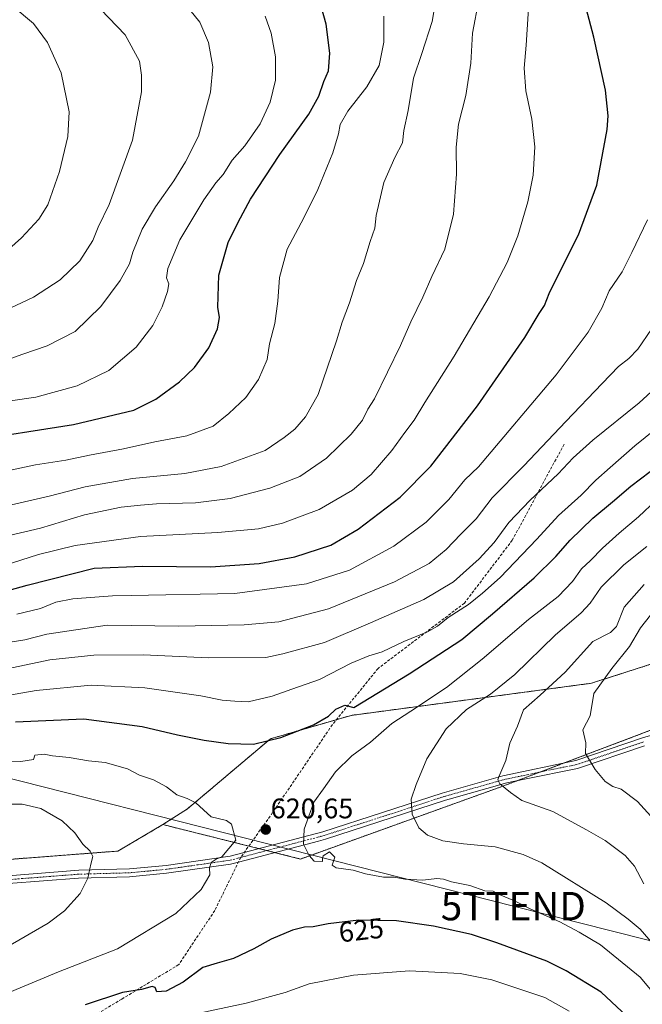
# Model space of a CAD drawing. Units: metres. Extents: x 596954 to 600401, y 4747622 to 4749985.
# Drawn here: x 598942 to 599162, y 4748955 to 4749302 of the extents above; entities that cross this region are included whole.
import ezdxf
from ezdxf.enums import TextEntityAlignment as Align

# ---------------------------------------------------------------- set-up
doc = ezdxf.new("R2010")
doc.units = ezdxf.units.M
doc.header["$MEASUREMENT"] = 0
for name, pattern in [('TRAZO_Y_PUNTO', [1, 0.5, -0.25, 0, -0.25]), ('TRAZOS', [0.75, 0.5, -0.25]), ('TRAZOSX2', [1.5, 1, -0.5])]:
    doc.linetypes.add(name, pattern=pattern)
doc.layers.get('0').update_dxf_attribs({"lineweight": 5})
for name, color, linetype, lineweight in [('Arbolado forestal', 92, 'TRAZOS', 0), ('Arbolado forestal CxS', 92, 'Continuous', 0), ('Camino', 19, 'Continuous', 0), ('Camino Cxs', 19, 'Continuous', 0), ('Camino eje', 39, 'TRAZO_Y_PUNTO', 13), ('Carátula', 7, 'Continuous', 5), ('Curva de nivel maestra', 36, 'Continuous', 30), ('Curva de nivel normal', 36, 'Continuous', 0), ('Punto de cota en terreno', 7, 'Continuous', 0), ('Rótulo de curva de nivel directora', 19, 'Continuous', 0), ('Rótulo de punto de cota en terreno', 19, 'Continuous', 0), ('Senda', 19, 'TRAZOSX2', 0), ('Tendido', 6, 'Continuous', 0), ('Torre de tendido puntual', 7, 'Continuous', 0)]:
    doc.layers.add(name, color=color, linetype=linetype, lineweight=lineweight)
doc.styles.add('Arial', font='txt', dxfattribs={"height": 0.2})

# ---------------------------------------------------------------- blocks, each defined once
blk = doc.blocks.new('*U151')
at = {"layer": 'Arbolado forestal CxS', "color": 92, "linetype": 'Continuous', "lineweight": 0}
blk.add_polyline3d([(599447.29, 4749211.42, 542.1), (599354.89, 4749151.91, 561.51), (599243.79, 4749100.34, 584.39), (599144.08, 4749068.34, 606.04), (599059.18, 4749056.98, 623.65), (599030.76, 4749048.74, 625.09), (599001.43, 4749023.98, 619.38), (598992.81, 4749018.45, 619.3), (598976.92, 4749009.11, 616.02), (598915.61, 4749004.41, 609.01), (598812.84, 4748979.18, 595.56), (598761.07, 4748981.99, 587.53), (598694.18, 4748996.93, 578.65), (598637.72, 4749003.48, 573.04), (598623.17, 4749003.11, 570.3), (598621.14, 4749002.85, 569.96), (598600.38, 4749012.56, 565.24), (598562.73, 4749027.62, 556.56), (598523.93, 4749045, 553.77), (598485.13, 4749064.69, 548.47), (598454.43, 4749079.74, 544.62), (598425.48, 4749092.49, 536.21), (598400.57, 4749102.33, 531.92)], dxfattribs=at)
blk = doc.blocks.new('*U163')
at = {"layer": 'Curva de nivel normal', "color": 36, "linetype": 'Continuous', "lineweight": 0}
for points in [[(598936.18, 4749025.62, 615), (598943.16, 4749025.63, 615), (598949.7, 4749024.14, 615), (598957.18, 4749019.82, 615), (598961.69, 4749015.5, 615), (598964.57, 4749011.56, 615), (598967.09, 4749009.09, 615), (598968.04, 4749007.16, 615), (598967.32, 4749004.52, 615), (598966.25, 4748999.52, 615), (598963.64, 4748994.19, 615), (598958.02, 4748988.04, 615), (598952.32, 4748983.67, 615), (598924.79, 4748967.79, 615)], [(599172.07, 4748969.04, 615), (599161.19, 4748981.5, 615), (599156.98, 4748985.12, 615), (599149.22, 4748990.86, 615), (599126.49, 4749004.94, 615), (599119.92, 4749007.94, 615), (599110.02, 4749010.55, 615), (599098.82, 4749011.66, 615), (599091.62, 4749012.78, 615), (599086.14, 4749014.72, 615), (599083.06, 4749017.29, 615), (599080.77, 4749022.08, 615), (599080.42, 4749027.4, 615), (599082.2, 4749032.57, 615), (599085.95, 4749041.6, 615), (599092.77, 4749052.19, 615), (599099.9, 4749059.1, 615), (599108.4, 4749064.5, 615), (599116.98, 4749071.43, 615), (599131.23, 4749085.32, 615), (599140.41, 4749093.18, 615), (599143.62, 4749096.63, 615), (599147.45, 4749102.28, 615), (599155.44, 4749110.06, 615), (599163.55, 4749116.54, 615)]]:
    blk.add_polyline3d(points, dxfattribs=at)
blk = doc.blocks.new('*U166')
at = {"layer": 'Curva de nivel normal', "color": 36, "linetype": 'Continuous', "lineweight": 0}
for points in [[(598931.55, 4749040.65, 620), (598942.64, 4749040.71, 620), (598947.06, 4749041.42, 620), (598947.59, 4749042.91, 620), (598950.93, 4749043.28, 620), (598953.78, 4749042.68, 620), (598959.69, 4749042.18, 620), (598966.54, 4749041, 620), (598972.46, 4749040.33, 620), (598980.3, 4749038.08, 620), (598984.56, 4749035.89, 620), (598989.42, 4749034.26, 620), (598994, 4749031.74, 620), (598997.66, 4749028.94, 620), (599001.37, 4749027.67, 620), (599004.35, 4749026.1, 620), (599009.83, 4749021.14, 620), (599015.18, 4749019.91, 620), (599016.96, 4749018.64, 620), (599018.55, 4749012.98, 620), (599013.55, 4749007.06, 620), (599011.55, 4749006.2, 620), (599009.8, 4749005.05, 620), (599009.28, 4749003.19, 620), (599009.32, 4749000.72, 620), (599006.26, 4748995.5, 620), (598997.38, 4748987.14, 620), (598976.72, 4748974.63, 620), (598955.89, 4748966.5, 620), (598935.92, 4748958.09, 620)], [(599172.81, 4748950.78, 620), (599161.23, 4748964.61, 620), (599147.25, 4748976.05, 620), (599139.67, 4748980.46, 620), (599132.85, 4748984.18, 620), (599122.35, 4748988.71, 620), (599116.86, 4748991.6, 620), (599111.44, 4748993.82, 620), (599109.29, 4748994.93, 620), (599106.43, 4748995.07, 620), (599101.11, 4748996.91, 620), (599094.59, 4748998.2, 620), (599091.77, 4748999.23, 620), (599089.46, 4748999.43, 620), (599084.53, 4748998.86, 620), (599078.16, 4748999.24, 620), (599074.44, 4748999.85, 620), (599070.67, 4748999.92, 620), (599064.32, 4749001.03, 620), (599059.93, 4749002.39, 620), (599053.9, 4749003.16, 620), (599052.48, 4749004.15, 620), (599053.46, 4749007.01, 620), (599051.58, 4749008.85, 620), (599049.38, 4749007.48, 620), (599049.07, 4749006.38, 620), (599049.14, 4749005.4, 620), (599046.19, 4749005.52, 620), (599044.44, 4749007.52, 620), (599042.44, 4749011.52, 620), (599042.68, 4749016.86, 620), (599044.34, 4749021.43, 620), (599046.04, 4749026.42, 620), (599049.51, 4749031.12, 620), (599053.71, 4749037.11, 620), (599059.44, 4749042.76, 620), (599066.01, 4749047.49, 620), (599073.62, 4749054.1, 620), (599080.33, 4749058.52, 620), (599092.9, 4749066.86, 620), (599105.46, 4749076.77, 620), (599121.86, 4749090.84, 620), (599132.23, 4749098.94, 620), (599137.3, 4749104.18, 620), (599140.56, 4749108.7, 620), (599143.72, 4749111.69, 620), (599147.88, 4749115.97, 620), (599153.8, 4749121.3, 620), (599160.66, 4749127.06, 620), (599166.83, 4749132.89, 620)]]:
    blk.add_polyline3d(points, dxfattribs=at)
blk = doc.blocks.new('*U171')
at = {"layer": 'Curva de nivel normal', "color": 36, "linetype": 'Continuous', "lineweight": 0}
blk.add_polyline3d([(599162.54, 4748997.52, 610), (599159.2, 4749003.84, 610), (599155.93, 4749007.57, 610), (599148.84, 4749012.82, 610), (599142.32, 4749016.62, 610), (599130.44, 4749023.06, 610), (599119.42, 4749027, 610), (599115.43, 4749029.83, 610), (599111.74, 4749032.8, 610), (599111.02, 4749034.25, 610), (599111.37, 4749035.32, 610), (599113.78, 4749041.06, 610), (599115.22, 4749047.19, 610), (599117.96, 4749053.19, 610), (599120.07, 4749058.92, 610), (599125.94, 4749064.11, 610), (599134.7, 4749072.25, 610), (599144.48, 4749083.03, 610), (599150.69, 4749086.22, 610), (599152.85, 4749088.36, 610), (599155.61, 4749095.19, 610), (599162.64, 4749103.19, 610)], dxfattribs=at)
blk = doc.blocks.new('*U188')
at = {"layer": 'Curva de nivel normal', "color": 36, "linetype": 'Continuous', "lineweight": 0}
blk.add_polyline3d([(599168.54, 4749017.59, 605), (599160.3, 4749026.56, 605), (599154.47, 4749030.94, 605), (599151.57, 4749031.92, 605), (599148.9, 4749033.63, 605), (599145.3, 4749037.94, 605), (599141.92, 4749043.56, 605), (599141.98, 4749047.29, 605), (599140.97, 4749051.88, 605), (599143.56, 4749056.86, 605), (599144.89, 4749064.68, 605), (599151.24, 4749073.48, 605), (599157.44, 4749081.26, 605), (599161.27, 4749087.87, 605), (599164.88, 4749092.34, 605)], dxfattribs=at)
blk = doc.blocks.new('*U225')
at = {"layer": 'Curva de nivel maestra', "color": 36, "linetype": 'Continuous', "lineweight": 30}
blk.add_polyline3d([(599158.39, 4748949.12, 625), (599147.4, 4748959.27, 625), (599135.13, 4748966.91, 625), (599128.31, 4748970.25, 625), (599110.6, 4748976.79, 625), (599101.74, 4748979.67, 625), (599088.25, 4748982.65, 625), (599075.22, 4748984.48, 625), (599061.94, 4748984.69, 625), (599051.09, 4748983.49, 625), (599045.82, 4748982.32, 625), (599042.75, 4748982.28, 625), (599038.54, 4748981.22, 625), (599030.96, 4748977.97, 625), (599024.93, 4748974.67, 625), (599017.68, 4748971.26, 625), (599011.91, 4748969.54, 625), (599006.9, 4748968.01, 625), (598999.88, 4748962.91, 625), (598993.96, 4748959.62, 625), (598990.61, 4748959.5, 625), (598990.01, 4748960.94, 625), (598988.98, 4748961.3, 625), (598985.22, 4748960.24, 625), (598978.55, 4748959.22, 625), (598965.34, 4748954.88, 625)], dxfattribs=at)
blk = doc.blocks.new('5PATER')
at = {"layer": 'Carátula', "linetype": 'Continuous', "lineweight": 5}
h = blk.add_hatch(color=250, dxfattribs=at)
edge = h.paths.add_edge_path()
edge.add_ellipse((0, 0.01), major_axis=(-1.33, -1.34), ratio=0.999422, start_angle=0, end_angle=360)
blk = doc.blocks.new('5TTEND')
blk.add_text('5TTEND', height=10).set_placement((0, 0), align=Align.MIDDLE_CENTER)

msp = doc.modelspace()

# ---------------------------------------------------------------- linework, layer by layer
at = {"layer": 'Arbolado forestal', "color": 92, "linetype": 'TRAZOS', "lineweight": 0}
for points in [[(599535.73, 4749286.74, 526.75), (599505.3, 4749262.21, 531.8), (599447.29, 4749211.42, 542.1), (599354.89, 4749151.91, 561.51), (599243.79, 4749100.34, 584.39), (599144.08, 4749068.34, 606.04), (599059.18, 4749056.98, 623.65), (599054.03, 4749055.48, 623.98), (599030.76, 4749048.74, 625.09), (599001.42, 4749023.98, 619.38), (598992.8, 4749018.45, 619.3)], [(599535.73, 4749286.74, 526.75), (599505.3, 4749262.21, 531.8), (599447.29, 4749211.42, 542.1), (599354.89, 4749151.91, 561.51), (599243.79, 4749100.34, 584.39), (599144.08, 4749068.34, 606.04), (599059.18, 4749056.98, 623.65), (599054.03, 4749055.48, 623.98), (599030.76, 4749048.74, 625.09), (599001.42, 4749023.98, 619.38), (598992.8, 4749018.45, 619.3)], [(598992.8, 4749018.45, 619.3), (599023.11, 4749010.88, 620.37), (599026.69, 4749009.98, 620.57), (599029.48, 4749009.28, 620.58), (599032.26, 4749008.59, 620.56), (599041.4, 4749006.3, 620.31), (599111.5, 4749031.54, 610.19), (599117.75, 4749033.9, 609.12), (599126.02, 4749037.03, 607.7), (599134.38, 4749040.19, 606.54), (599215.24, 4749070.79, 588.64), (599239.24, 4749075.59, 583.75), (599252.61, 4749078.27, 581.21), (599253.12, 4749078.27, 581.12), (599258.08, 4749078.27, 580.2), (599285.33, 4749078.27, 575.06), (599296.67, 4749082.87, 572.61), (599301.27, 4749084.73, 571.73), (599305.87, 4749086.6, 570.67), (599309.29, 4749087.98, 569.82), (599389.14, 4749121.42, 558.23), (599411.5, 4749127.91, 555.22)], [(598992.8, 4749018.45, 619.3), (598976.92, 4749009.11, 616.02), (598915.61, 4749004.41, 609.01), (598828.73, 4748983.08, 597.62), (598824.11, 4748981.95, 596.85), (598819.53, 4748980.82, 596.23), (598812.84, 4748979.18, 595.56), (598761.07, 4748981.99, 587.53), (598712.57, 4748992.83, 581.06), (598708.11, 4748993.82, 580.34), (598707.76, 4748993.9, 580.28), (598703.67, 4748994.82, 579.85), (598694.18, 4748996.93, 578.65), (598637.72, 4749003.48, 573.04), (598623.17, 4749003.11, 570.3), (598621.14, 4749002.85, 569.96)], [(598992.8, 4749018.45, 619.3), (598976.92, 4749009.11, 616.02), (598915.61, 4749004.41, 609.01), (598828.73, 4748983.08, 597.62), (598824.11, 4748981.95, 596.85), (598819.53, 4748980.82, 596.23), (598812.84, 4748979.18, 595.56), (598761.07, 4748981.99, 587.53), (598712.57, 4748992.83, 581.06), (598708.11, 4748993.82, 580.34), (598707.76, 4748993.9, 580.28), (598703.67, 4748994.82, 579.85), (598694.18, 4748996.93, 578.65), (598637.72, 4749003.48, 573.04), (598623.17, 4749003.11, 570.3), (598621.14, 4749002.85, 569.96)]]:
    msp.add_polyline3d(points, dxfattribs=at)
at = {"layer": 'Arbolado forestal CxS', "color": 92, "linetype": 'Continuous', "lineweight": 0}
for points in [[(599389.14, 4749121.42, 558.23), (599309.29, 4749087.98, 569.82), (599285.33, 4749078.27, 575.06), (599252.61, 4749078.27, 581.21), (599215.24, 4749070.79, 588.64), (599111.5, 4749031.54, 610.19), (599041.4, 4749006.3, 620.31), (598992.81, 4749018.45, 619.3), (599001.42, 4749023.98, 619.38), (599030.76, 4749048.74, 625.09), (599059.18, 4749056.98, 623.65), (599144.08, 4749068.34, 606.04), (599243.79, 4749100.34, 584.39), (599354.89, 4749151.91, 561.51), (599447.29, 4749211.42, 542.1)], [(598915.61, 4749004.41, 609.01), (598976.92, 4749009.11, 616.02), (598992.81, 4749018.45, 619.3), (599041.4, 4749006.3, 620.31), (599111.5, 4749031.54, 610.19), (599215.24, 4749070.79, 588.64), (599252.61, 4749078.27, 581.21), (599285.33, 4749078.27, 575.06), (599309.29, 4749087.98, 569.82), (599389.14, 4749121.42, 558.23)]]:
    msp.add_polyline3d(points, dxfattribs=at)
at = {"layer": 'Camino', "color": 19, "linetype": 'Continuous', "lineweight": 0}
for points in [[(598938.21, 4749000.41, 611.84), (598963.12, 4749002.35, 614.55), (598980.95, 4749002.83, 616.52), (598993.96, 4749004.05, 617.79), (599016.49, 4749007.3, 620.19), (599049.22, 4749015.91, 619.25), (599091.3, 4749029.57, 613.18), (599112.73, 4749035.65, 609.89), (599138.46, 4749041.05, 605.77), (599161.98, 4749049.01, 600.66), (599191.39, 4749057.71, 594.99), (599207.25, 4749063.09, 590.75), (599234.24, 4749074.08, 584.81), (599264.32, 4749083.17, 578.75), (599291.22, 4749085.33, 573.2), (599314.12, 4749087.31, 568.79), (599344.06, 4749095.9, 563.69), (599380.75, 4749110.35, 559.05)], [(599162.71, 4749046.21, 601.05), (599139.04, 4749038.21, 605.95), (599120.34, 4749034.43, 608.7), (599114.1, 4749033.16, 609.61), (599093.75, 4749027.38, 612.83), (599092.57, 4749027.05, 613.05), (599050.16, 4749013.28, 619.18), (599047.74, 4749012.65, 619.52), (599019.45, 4749005.23, 620.61), (599016.64, 4749004.52, 620.35), (598994.1, 4749001.28, 617.97), (598980.96, 4749000.04, 616.62), (598962.99, 4748999.55, 614.56), (598938.31, 4748997.63, 612.03)]]:
    msp.add_polyline3d(points, dxfattribs=at)
at = {"layer": 'Camino Cxs', "color": 19, "linetype": 'Continuous', "lineweight": 0}
for points in [[(598938.21, 4749000.41, 611.84), (598963.12, 4749002.35, 614.55), (598980.95, 4749002.83, 616.52), (598993.96, 4749004.05, 617.79), (599016.49, 4749007.3, 620.19), (599049.22, 4749015.91, 619.25), (599091.3, 4749029.57, 613.18), (599112.73, 4749035.65, 609.89), (599138.46, 4749041.05, 605.77), (599161.98, 4749049.01, 600.66), (599191.39, 4749057.71, 594.99), (599207.25, 4749063.09, 590.75), (599234.24, 4749074.08, 584.81), (599264.32, 4749083.17, 578.75), (599291.22, 4749085.33, 573.2), (599314.12, 4749087.31, 568.79), (599344.06, 4749095.9, 563.69), (599380.75, 4749110.35, 559.05)], [(599162.71, 4749046.21, 601.05), (599139.04, 4749038.21, 605.95), (599120.34, 4749034.43, 608.7), (599114.1, 4749033.16, 609.61), (599093.75, 4749027.38, 612.83), (599092.57, 4749027.05, 613.05), (599050.16, 4749013.28, 619.18), (599047.74, 4749012.65, 619.52), (599019.45, 4749005.23, 620.61), (599016.64, 4749004.52, 620.35), (598994.1, 4749001.28, 617.97), (598980.96, 4749000.04, 616.62), (598962.99, 4748999.55, 614.56), (598938.31, 4748997.63, 612.03)]]:
    msp.add_polyline3d(points, dxfattribs=at)
at = {"layer": 'Camino eje', "color": 39, "linetype": 'TRAZO_Y_PUNTO', "lineweight": 13}
for points in [[(599162.35, 4749047.61, 600.8), (599150.59, 4749043.63, 603.6), (599138.75, 4749039.63, 605.87), (599129.4, 4749037.74, 607.21), (599116.54, 4749035.04, 609.34), (599113.42, 4749034.41, 609.7), (599103.24, 4749031.52, 611.41), (599092.53, 4749028.48, 612.92), (599091.94, 4749028.31, 613.03), (599049.69, 4749014.6, 619.19), (599048.48, 4749014.28, 619.35), (599032.12, 4749009.98, 620.53), (599020.25, 4749006.86, 620.54)], [(599020.25, 4749006.86, 620.54), (599016.57, 4749005.91, 620.27), (599005.19, 4749004.27, 619.03), (598994.03, 4749002.67, 617.86), (598987.53, 4749002.06, 617.23), (598980.96, 4749001.44, 616.57), (598972.04, 4749001.2, 615.65), (598963.06, 4749000.95, 614.56), (598938.26, 4748999.02, 611.96)]]:
    msp.add_polyline3d(points, dxfattribs=at)
at = {"layer": 'Curva de nivel maestra', "color": 36, "linetype": 'Continuous', "lineweight": 30}
for points in [[(598923.59, 4749153.8, 675), (598961.25, 4749159.66, 675), (598982.55, 4749164.74, 675), (598990.24, 4749168.6, 675), (598998.65, 4749174.64, 675), (599003.96, 4749179.77, 675), (599009.05, 4749186.68, 675), (599012.07, 4749193.38, 675), (599012.72, 4749197.34, 675), (599012.12, 4749201.02, 675), (599012.55, 4749212.36, 675), (599015.85, 4749223.81, 675), (599019.4, 4749231, 675), (599023.74, 4749239.14, 675), (599034.03, 4749254.86, 675), (599044.28, 4749269.19, 675), (599047.86, 4749275.52, 675), (599049.56, 4749280.64, 675), (599051.28, 4749284.41, 675), (599051.72, 4749290.62, 675), (599050.42, 4749300.94, 675), (599047.66, 4749310.66, 675)], [(598930.73, 4749099.04, 650), (598944.88, 4749102.98, 650), (598968.55, 4749108.94, 650), (598985.55, 4749109.65, 650), (599009.55, 4749109.45, 650), (599026.76, 4749110.61, 650), (599039.37, 4749112.92, 650), (599052.09, 4749117.09, 650), (599061.71, 4749122.66, 650), (599076.52, 4749134, 650), (599087.35, 4749144.98, 650), (599103.78, 4749166.26, 650), (599120.52, 4749190.35, 650), (599125.53, 4749198.77, 650), (599127.4, 4749201.67, 650), (599129.14, 4749205.89, 650), (599133.04, 4749213.94, 650), (599139.5, 4749226.54, 650), (599145.87, 4749244.08, 650), (599149.61, 4749263.74, 650), (599149.95, 4749268.49, 650), (599149.03, 4749277.66, 650), (599144.89, 4749296.29, 650), (599142.1, 4749306.58, 650)], [(598940.76, 4749054.7, 625), (598964.86, 4749055.83, 625), (598985.45, 4749053.09, 625), (598997.97, 4749050.1, 625), (599007.33, 4749048.19, 625), (599015.76, 4749047.02, 625), (599024.72, 4749046.88, 625), (599034.42, 4749049.2, 625), (599045.88, 4749053.69, 625), (599051.22, 4749056.72, 625), (599053.85, 4749059.18, 625), (599056.99, 4749060.6, 625), (599060.15, 4749059.79, 625), (599079.69, 4749071.68, 625), (599098.28, 4749083.76, 625), (599109.04, 4749092.86, 625), (599123.81, 4749105.52, 625), (599131.48, 4749113.02, 625), (599136.5, 4749118.86, 625), (599144.48, 4749126.53, 625), (599151.45, 4749132.35, 625), (599157.86, 4749137.93, 625), (599164.73, 4749143, 625)]]:
    msp.add_polyline3d(points, dxfattribs=at)
at = {"layer": 'Curva de nivel normal', "color": 36, "linetype": 'Continuous', "lineweight": 0}
for points in [[(598931.26, 4749180.04, 685), (598943.33, 4749184.47, 685), (598951.96, 4749187.38, 685), (598961.78, 4749192.49, 685), (598970.84, 4749201.28, 685), (598977.72, 4749210.46, 685), (598981.02, 4749216.28, 685), (598982.17, 4749220.46, 685), (598985.49, 4749228.61, 685), (598990.2, 4749236.43, 685), (598996.68, 4749245.59, 685), (599000.72, 4749252.26, 685), (599005.4, 4749261.32, 685), (599009.62, 4749276.86, 685), (599010.44, 4749285.86, 685), (599008.84, 4749294.43, 685), (599005.78, 4749301.54, 685), (598998.73, 4749310.37, 685)], [(598936.4, 4749109.78, 655), (598948.83, 4749113.78, 655), (598961.88, 4749116.88, 655), (598984.88, 4749120.11, 655), (599012.22, 4749121.58, 655), (599026.55, 4749122.82, 655), (599035, 4749124.76, 655), (599047.95, 4749129.68, 655), (599059.7, 4749136.48, 655), (599066.29, 4749142, 655), (599073.6, 4749150.48, 655), (599078.19, 4749156.86, 655), (599081.48, 4749161.19, 655), (599085.21, 4749167.43, 655), (599095.54, 4749183.8, 655), (599107.98, 4749204.66, 655), (599114.33, 4749216.83, 655), (599117.98, 4749226.19, 655), (599121.6, 4749238.19, 655), (599123.5, 4749247.63, 655), (599123.98, 4749257.6, 655), (599123.02, 4749267.33, 655), (599120.84, 4749277.4, 655), (599120.25, 4749285.33, 655), (599121.01, 4749293.52, 655), (599122.08, 4749310.19, 655)], [(598932.88, 4749119.2, 660), (598949.55, 4749123.1, 660), (598965.17, 4749127.7, 660), (598978.01, 4749130.47, 660), (598984.86, 4749131.17, 660), (598990.58, 4749131.66, 660), (599004.28, 4749132.02, 660), (599016.47, 4749133.55, 660), (599030.56, 4749137.2, 660), (599041.07, 4749141.24, 660), (599050.48, 4749147.78, 660), (599059.25, 4749156.19, 660), (599063.25, 4749161.19, 660), (599065.05, 4749165.05, 660), (599067.42, 4749168.68, 660), (599076.61, 4749187.56, 660), (599080.29, 4749195.86, 660), (599084.53, 4749204.52, 660), (599087.71, 4749211.86, 660), (599092.22, 4749221.53, 660), (599095.28, 4749233.89, 660), (599096.38, 4749247.95, 660), (599096.25, 4749257.52, 660), (599097.08, 4749265.65, 660), (599099.64, 4749275.76, 660), (599101.47, 4749287.11, 660), (599102.05, 4749297.69, 660), (599104.3, 4749309.59, 660)], [(598933.54, 4749129.97, 665), (598952.68, 4749134.35, 665), (598965.36, 4749137.64, 665), (598982.1, 4749140.63, 665), (599000.55, 4749142.3, 665), (599013.38, 4749144.86, 665), (599028.88, 4749150.5, 665), (599035.55, 4749154.99, 665), (599039.39, 4749158.04, 665), (599043.06, 4749162.32, 665), (599047.62, 4749170.19, 665), (599054.08, 4749189.21, 665), (599056.04, 4749195.78, 665), (599058.58, 4749202.62, 665), (599061.15, 4749210.44, 665), (599063.57, 4749216.42, 665), (599065.96, 4749224.25, 665), (599067.59, 4749228.86, 665), (599068.09, 4749233.36, 665), (599070.76, 4749245.08, 665), (599074.64, 4749253.86, 665), (599077.38, 4749259.02, 665), (599077.75, 4749263.34, 665), (599079.29, 4749270.48, 665), (599081.19, 4749281.86, 665), (599084.14, 4749290.52, 665), (599087.77, 4749301.78, 665), (599088.95, 4749308.78, 665)], [(598934.86, 4749218.45, 695), (598942.93, 4749225.54, 695), (598949.05, 4749232.04, 695), (598952.23, 4749237.12, 695), (598953.81, 4749241.86, 695), (598956.31, 4749248.94, 695), (598959.29, 4749261.3, 695), (598959.67, 4749269.92, 695), (598956.85, 4749283.76, 695), (598952.06, 4749294.47, 695), (598947.14, 4749301.14, 695), (598939.98, 4749307.16, 695)], [(598936.88, 4749199.71, 690), (598947.11, 4749204.52, 690), (598956.5, 4749210.63, 690), (598963.44, 4749217.42, 690), (598968.04, 4749224.55, 690), (598969.89, 4749229.29, 690), (598973.79, 4749237.31, 690), (598982.06, 4749259.94, 690), (598985.26, 4749276.99, 690), (598985.2, 4749282.84, 690), (598984.48, 4749287.78, 690), (598979.46, 4749297.1, 690), (598967.89, 4749309.08, 690)], [(598930.78, 4749166.78, 680), (598947.97, 4749169.29, 680), (598962.49, 4749173.31, 680), (598973.68, 4749178.71, 680), (598983.39, 4749186.9, 680), (598989.2, 4749194.54, 680), (598992.52, 4749201.11, 680), (598994.45, 4749206.52, 680), (598994.84, 4749209.24, 680), (598994.08, 4749211.38, 680), (598994.58, 4749214.64, 680), (598998.81, 4749224.82, 680), (599007.26, 4749238.93, 680), (599011.43, 4749244.86, 680), (599014.01, 4749247.86, 680), (599017.22, 4749252.86, 680), (599021.72, 4749257.99, 680), (599027.08, 4749265.72, 680), (599030.61, 4749273.32, 680), (599032.51, 4749281.19, 680), (599032.56, 4749289.41, 680), (599030.95, 4749297.75, 680), (599028.86, 4749303.7, 680)], [(598933.3, 4749142.34, 670), (598947.83, 4749145.35, 670), (598958.55, 4749146.99, 670), (598966.88, 4749148.79, 670), (598978.88, 4749151.1, 670), (598989.89, 4749153.48, 670), (599001.25, 4749155.58, 670), (599010.56, 4749158.99, 670), (599016.05, 4749163.53, 670), (599022.07, 4749169.2, 670), (599026.52, 4749175.52, 670), (599029.52, 4749182.59, 670), (599030.42, 4749188.12, 670), (599032.31, 4749195.26, 670), (599033.4, 4749203.19, 670), (599033.88, 4749211.52, 670), (599036.66, 4749221.52, 670), (599042.52, 4749232.52, 670), (599047.43, 4749242.52, 670), (599052.7, 4749255.44, 670), (599054.77, 4749262.17, 670), (599055.32, 4749265.44, 670), (599058.02, 4749270.23, 670), (599064.77, 4749278.81, 670), (599069.12, 4749286.36, 670), (599070.77, 4749294.55, 670), (599070.78, 4749303.76, 670)], [(598941.22, 4749092.65, 645), (598949.55, 4749094.72, 645), (598955, 4749096.98, 645), (598961, 4749098.08, 645), (598975, 4749099.21, 645), (598981.61, 4749099.24, 645), (599018.14, 4749099.99, 645), (599043.44, 4749103.46, 645), (599058.65, 4749108.22, 645), (599074.33, 4749116.68, 645), (599085.73, 4749125.15, 645), (599093.66, 4749133.17, 645), (599099.3, 4749140.16, 645), (599104.14, 4749144.74, 645), (599131.54, 4749177.19, 645), (599142.84, 4749192.19, 645), (599147.67, 4749200.72, 645), (599150.32, 4749206.76, 645), (599154.9, 4749213.45, 645), (599158.31, 4749220.34, 645), (599163.75, 4749231.87, 645)], [(598973.17, 4749088.81, 640), (598998.42, 4749088.47, 640), (599021.44, 4749088.91, 640), (599033.7, 4749090.02, 640), (599051.22, 4749094.56, 640), (599074.54, 4749104.06, 640), (599086.75, 4749110.61, 640), (599092.71, 4749115.47, 640), (599097.91, 4749120.98, 640), (599103.28, 4749126.37, 640), (599108.96, 4749133.78, 640), (599120.17, 4749145.05, 640), (599134.94, 4749160.73, 640), (599147.81, 4749174.06, 640), (599153.55, 4749180.14, 640), (599157.26, 4749182.92, 640), (599160.37, 4749186.19, 640), (599165.26, 4749193.3, 640)], [(598937.82, 4749073.36, 635), (598952.92, 4749076.56, 635), (598968.43, 4749078.23, 635), (598985.77, 4749078.32, 635), (599008.88, 4749077.28, 635), (599029.07, 4749077.36, 635), (599035.12, 4749078.75, 635), (599049.86, 4749082.66, 635), (599066.06, 4749089.61, 635), (599084.92, 4749097.92, 635), (599095.35, 4749104.12, 635), (599104.45, 4749112.23, 635), (599109.73, 4749118.02, 635), (599114.9, 4749125.1, 635), (599122.4, 4749132.98, 635), (599132.26, 4749142.2, 635), (599137.56, 4749147.9, 635), (599144.53, 4749154.1, 635), (599160.8, 4749167.22, 635), (599170.58, 4749176.21, 635)], [(598912.93, 4749059.67, 630), (598948.02, 4749065.73, 630), (598967.42, 4749067.7, 630), (598986.35, 4749066.72, 630), (599006.22, 4749063.91, 630), (599013.7, 4749062.38, 630), (599018.16, 4749061.95, 630), (599022.82, 4749061.72, 630), (599031.33, 4749063.78, 630), (599038.33, 4749066.22, 630), (599048.06, 4749069.68, 630), (599059.28, 4749075.38, 630), (599065.4, 4749078.02, 630), (599070.19, 4749079.44, 630), (599077.78, 4749083.07, 630), (599086.19, 4749086.48, 630), (599089.68, 4749088.44, 630), (599093.4, 4749091.52, 630), (599100.68, 4749096.07, 630), (599105.55, 4749100.09, 630), (599111.77, 4749105.66, 630), (599124.75, 4749119.19, 630), (599132.39, 4749127.56, 630), (599140.39, 4749134.73, 630), (599145.51, 4749139.98, 630), (599150.66, 4749144.4, 630), (599159.31, 4749152.14, 630), (599166.66, 4749157.95, 630)], [(598939.58, 4749082.91, 640), (598944.01, 4749083.64, 640), (598951.87, 4749085.68, 640), (598973.17, 4749088.81, 640)], [(599136.17, 4748952.59, 630), (599127.54, 4748957.4, 630), (599108.88, 4748963.64, 630), (599097.67, 4748965.92, 630), (599079.85, 4748966.88, 630), (599060.1, 4748965.28, 630), (599044.41, 4748962.26, 630), (599035.93, 4748959.22, 630), (599022.14, 4748955.5, 630), (598992.92, 4748949.16, 630)]]:
    msp.add_polyline3d(points, dxfattribs=at)
at = {"layer": 'Senda', "color": 19, "linetype": 'TRAZOSX2', "lineweight": 0}
for points in [[(599134.36, 4749152.67, 637.43), (599116.09, 4749118.81, 632.51), (599099.16, 4749096.58, 630.7), (599068.73, 4749073.56, 627.4), (599052.59, 4749053.72, 623.5), (599030.63, 4749021.44, 620.74), (599020.25, 4749006.86, 620.54)], [(599020.25, 4749006.86, 620.54), (599011.07, 4748988.1, 621.54), (598998.37, 4748969.05, 623.44), (598978.26, 4748956.88, 625.63), (598954.45, 4748942.59, 628.22), (598935.4, 4748927.25, 630.52), (598930.63, 4748912.96, 632.32), (598933.81, 4748904.49, 631.55), (598956.56, 4748891.26, 630.36), (598993.6, 4748873.8, 631.28), (599022.12, 4748852.63, 632.17), (599025.86, 4748851.11, 632.46)]]:
    msp.add_polyline3d(points, dxfattribs=at)
at = {"layer": 'Tendido', "color": 6, "linetype": 'Continuous', "lineweight": 0}
msp.add_polyline3d([(600380.53, 4748324.43, 489.01), (600319.06, 4748402.51, 515.43), (600220.86, 4748528.85, 545.94), (600117.98, 4748647.99, 574.57), (600002.16, 4748714.56, 575.99), (599825.55, 4748812.4, 575.12), (599607.53, 4748866.46, 591.81), (599418.81, 4748913.3, 604.94), (599116.45, 4748989.68, 620.05), (598840.04, 4749059.82, 629.58), (598710.25, 4749093.18, 629.59), (598531.81, 4749136.66, 602.68), (598360.62, 4749179.86, 546.62), (598190.6, 4749276.02, 531.59), (598050.03, 4749353.86, 519.37), (597906.76, 4749433.99, 512.48), (597696.89, 4749552.27, 498.67), (597630.39, 4749662.49, 494.76), (597497.12, 4749884.66, 475.59), (597461.93, 4749943.19, 456.49)], dxfattribs=at)

# ---------------------------------------------------------------- block references
at = {"layer": 'Arbolado forestal CxS', "color": 92, "linetype": 'Continuous', "lineweight": 0}
msp.add_blockref('*U151', (0, 0), dxfattribs=at)
at = {"layer": 'Curva de nivel maestra', "color": 36, "linetype": 'Continuous', "lineweight": 30}
msp.add_blockref('*U225', (0, 0), dxfattribs=at)
at = {"layer": 'Curva de nivel normal', "color": 36, "linetype": 'Continuous', "lineweight": 0}
for name in ['*U188', '*U171', '*U163', '*U166']:
    msp.add_blockref(name, (0, 0), dxfattribs=at)
at = {"layer": 'Punto de cota en terreno', "linetype": 'Continuous', "lineweight": 0}
msp.add_blockref('5PATER', (599029.07, 4749016.71, 620.65), dxfattribs=at)
at = {"layer": 'Torre de tendido puntual', "linetype": 'Continuous', "lineweight": 0}
msp.add_blockref('5TTEND', (599116.45, 4748989.68, 620.23), dxfattribs=at)

# ---------------------------------------------------------------- texts
at = {"layer": 'Rótulo de curva de nivel directora', "color": 19, "linetype": 'Continuous', "lineweight": 0, "style": 'Arial'}
msp.add_text('625', height=7, rotation=6.3113, dxfattribs=at).set_placement((599062.78, 4748981.23), align=Align.MIDDLE_CENTER)
at = {"layer": 'Rótulo de punto de cota en terreno', "color": 19, "linetype": 'Continuous', "lineweight": 0, "style": 'Arial'}
msp.add_text('620,65', height=7, dxfattribs=at).set_placement((599030.83, 4749018.47), align=Align.BOTTOM_LEFT)

doc.saveas('drawing.dxf')
